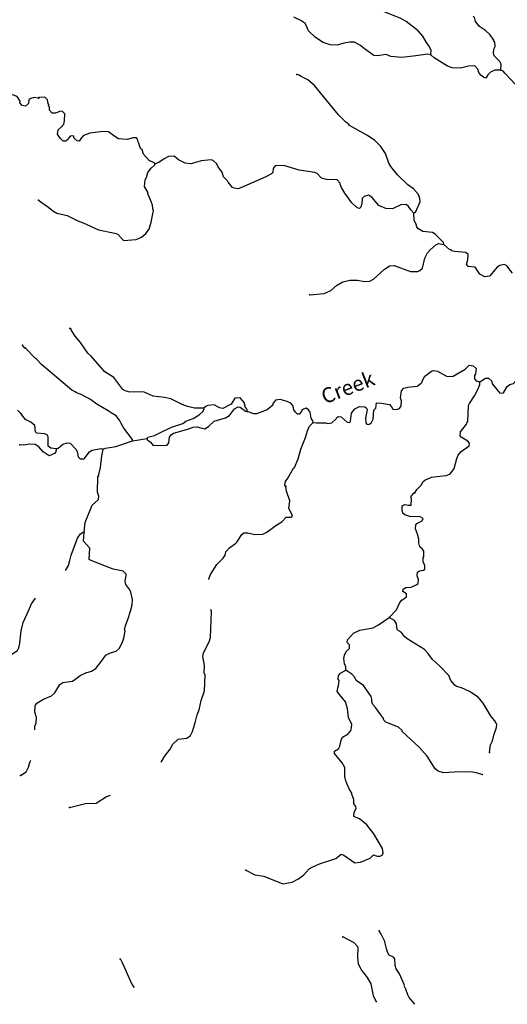
# Model space of a CAD drawing. Extents: x 331906 to 620070, y 16355469 to 16465491.
# Drawn here: x 443709 to 459958, y 16364097 to 16396926 of the extents above; entities that cross this region are included whole.
import ezdxf
from ezdxf.enums import TextEntityAlignment as Align

# ---------------------------------------------------------------- set-up
doc = ezdxf.new("R2010")
doc.units = 0
doc.header["$MEASUREMENT"] = 0
doc.layers.add('L3', color=7, linetype='CONTINUOUS')
doc.layers.add('L4', color=7, linetype='CONTINUOUS')
doc.styles.add('STYLE-FONT023', font='font023.shx')

msp = doc.modelspace()

# ---------------------------------------------------------------- linework, layer by layer
at = {"layer": 'L3', "color": 140, "linetype": 'CONTINUOUS'}
for p, q in [((443871.82, 16385988.54), (443801.45, 16386076.07)), ((447470.75, 16382885.11), (447960.06, 16382967.27))]:
    msp.add_line(p, q, dxfattribs=at)
at = {"layer": 'L3', "color": 140, "linetype": 'CONTINUOUS', "flags": 128}
for points in [[(457413.41, 16395756.05), (457421.54, 16395906.11), (457345.83, 16396052.32), (457268.35, 16396165.18), (457146.28, 16396380.77), (456988.6, 16396556.5), (456587.19, 16396862.48), (456384.22, 16396973.76), (455705.02, 16397244.6), (455617.4, 16397324.58), (455557.03, 16397444.91), (455473.47, 16397909.21), (455422.37, 16398045.74), (455321.21, 16398184.98), (455180.22, 16398359.8), (454780.79, 16398548.61), (454665.7, 16398738.77), (454667.51, 16398772.12), (454612.76, 16398841.95), (454287.93, 16399018.37), (454055, 16399039.31)], [(457413.41, 16395756.05), (457305.94, 16395778.61), (456909.67, 16395716.43), (456447.18, 16395666.25), (456081.33, 16395702.75), (455926.12, 16395769.66), (455622.42, 16395719.25), (455506.18, 16395733.88), (455200.28, 16395951.08), (455064.45, 16396067.11), (454869.82, 16396177.95), (454710.99, 16396178.21), (454508.67, 16396147.36), (454287.47, 16396075.73), (454054.08, 16396088.37), (453824.3, 16396167.7), (453565.69, 16396332.17), (453335.23, 16396553.63), (453223.76, 16396810.45), (453158.87, 16396847.41), (453102.32, 16396883.9), (452849.81, 16397006.25)], [(459743.21, 16395245.41), (459754.05, 16395445.45), (459708.54, 16395531.53), (459526.29, 16395716.93), (459497.46, 16395802.1), (459513.49, 16395943.33), (459551.79, 16396033.22), (459542.77, 16396175.82), (459510.8, 16396202.63), (459513.07, 16396244.32), (459388.71, 16396418.24), (459229.24, 16396560.62), (459027.61, 16396696.94), (458894.48, 16396863), (458860.02, 16396998.62), (458820.61, 16397042.55)], [(459743.21, 16395245.41), (459542.7, 16395247.9), (459396.96, 16395180.56), (459308.17, 16395085.04), (459243.97, 16394979.84), (459178.18, 16395000.12), (459081.78, 16395072.2), (459011.7, 16395167.95), (458975.9, 16395278.56), (458872.98, 16395384.45), (458663.7, 16395379.08), (458400.78, 16395309.69), (458117.37, 16395325.04), (457961.24, 16395375.28), (457516.34, 16395650.16), (457413.41, 16395756.05)], [(444335.45, 16394314.88), (444185.92, 16394331.57), (444075.24, 16394295.94), (444015.05, 16394265.84), (443999.26, 16394132.93), (443902.49, 16394046.39), (443795.06, 16394069.07), (443715.88, 16394148.74), (443727.49, 16394206.59), (443627.49, 16394362.65), (443283.47, 16394490.5), (443194.58, 16394545.62), (443083, 16394643.8), (442860.27, 16394697.98), (442701.48, 16394848.98), (442539.42, 16394941.59), (442352.86, 16395194.43), (442197.76, 16395261.6), (442107.94, 16395300.05), (441875.92, 16395187.55), (441800.47, 16395183.39)], [(456843.47, 16390478.42), (456904.97, 16390533.6), (457055.91, 16390851.48), (457045.12, 16390960.73), (456993.99, 16391097.25), (456828.89, 16391290.12), (456643.5, 16391417.2), (456293.88, 16391753.79), (456074.93, 16392033.14), (456014.12, 16392145.12), (455897.46, 16392460.74), (455742.94, 16392694.82), (455528.71, 16392907.04), (455278.44, 16393071.08), (454702.43, 16393394.86), (454679.22, 16393429.55), (454567.02, 16393519.23), (454329.17, 16393757.8), (453537.39, 16394728.61), (453313.47, 16394916.29), (453069.72, 16395046.51), (453021.07, 16395074.23), (452947.41, 16395103.29)], [(462037.82, 16394084.59), (461957.16, 16394139.1), (461759.62, 16394350.44), (461496.92, 16394439.89), (461290.35, 16394484.5), (461168.51, 16394549.61), (460979.47, 16394610.03), (460827.65, 16394584.81), (460586.38, 16394606.22), (460396.48, 16394649.93), (460243.51, 16394758.53), (459887.38, 16395128.94), (459824.76, 16395207.54), (459743.21, 16395245.41)], [(448221.68, 16392123.84), (448190.17, 16392158.99), (448026.61, 16392226.35), (447829.07, 16392437.69), (447786.71, 16392582.09), (447738.97, 16392626.49), (447666.43, 16392831.05), (447659.47, 16392856.49), (447630.64, 16392941.66), (447599.53, 16392985.15), (447491.18, 16392991.01), (447287.06, 16392926.81), (447004.12, 16392950.48), (446874.81, 16393032.7), (446665.79, 16393186.16), (446490.75, 16393195.62), (446044.89, 16393144.5), (445831.56, 16393064.1), (445751.59, 16392976.47), (445687.81, 16392879.61), (445621.12, 16392883.22), (445526.06, 16392980.31), (445496.79, 16393057.14), (445387.51, 16393046.36), (445342.25, 16392981.9), (445323.3, 16392941.16), (445244.69, 16392878.51), (445152.56, 16392875.15), (445057.5, 16392972.24), (444964.69, 16393111.04), (444989.02, 16393251.83), (445086.14, 16393346.89), (445174.89, 16393442.42), (445206.23, 16393557.76), (445210.06, 16393783.25), (445139.11, 16393862.33), (445064.55, 16393874.71), (444902.1, 16393808.27), (444793.76, 16393814.16), (444707.05, 16393910.81), (444704.56, 16394019.62), (444672.12, 16394038.1), (444683.63, 16394095.99), (444660.43, 16394130.67), (444633.4, 16394249.16), (444546.68, 16394345.81), (444353.59, 16394331.2)], [(456843.47, 16390478.42), (456748.85, 16390583.87), (456671.37, 16390696.73), (456591.18, 16390759.6), (456415.24, 16390752.39), (456132.04, 16390617.24), (455915.31, 16390628.98), (455678.57, 16390733.76), (455442.48, 16391005.67), (455328.95, 16391070.35), (455193.32, 16391035.89), (455122.58, 16390964.47), (455113.55, 16390797.77), (455073.45, 16390674.55), (455037.86, 16390634.68), (454954.96, 16390647.53), (454780.6, 16390824.16), (454547.25, 16391146.09), (454431.69, 16391327.92), (454387.99, 16391447.31), (454389.8, 16391480.65), (454286.85, 16391586.54), (453927.96, 16391597.6), (453771.42, 16391639.54), (453621.18, 16391798.13), (453547.52, 16391827.22), (453016.75, 16391906.09), (452506.73, 16392059.1), (452222.41, 16392057.77), (452158.68, 16391960.91), (452143.56, 16391836.32), (452099.19, 16391788.54), (451909.5, 16391681.79), (451181.59, 16391361.73), (450985.37, 16391288.73), (450860.79, 16391303.86), (450803.8, 16391332.01), (450654.43, 16391507.3), (450631.69, 16391550.32), (450505.54, 16391690.9), (450455.31, 16391844.1), (450306.44, 16392027.7), (450278.04, 16392121.21), (450158.44, 16392228), (450084.75, 16392257.06), (449756.98, 16392224.66), (449612.11, 16392173.96), (449416.8, 16392117.67), (449217.65, 16392145.17), (449005.91, 16392248.58), (448853.84, 16392373.85), (448669.57, 16392367.11), (448523.36, 16392291.43), (448341.11, 16392167.54), (448221.68, 16392123.84)], [(444335.29, 16390904.66), (444681.99, 16390668.54), (444809.46, 16390552.98), (444947.57, 16390478.63), (445286.16, 16390401.78), (445644.35, 16390223.55), (445824.54, 16390155.27), (446330.07, 16389918.9), (446884.45, 16389813.67), (446982.68, 16389774.91), (447163.56, 16389564.51), (447591.84, 16389599.83), (447763.05, 16389674.17), (447911.96, 16389799.86), (448028.43, 16389944.04), (448091.09, 16390174.72), (448162.32, 16390563.77), (448140.01, 16390615.13), (448138.47, 16390740.62), (448072.9, 16390919.73), (447983.26, 16391116.86), (447985.53, 16391158.51), (447871.32, 16391365.35), (447891.39, 16391581.6), (447929.25, 16391663.16), (447980.4, 16391835.96), (448088.1, 16391972.23), (448211.54, 16392090.96), (448221.68, 16392123.84)], [(457840.01, 16389429.68), (457826.95, 16389497.25), (457557.54, 16389771), (457460.22, 16389826.44), (457144.83, 16389868.57), (456974.3, 16389961.39), (456944.1, 16390021.55), (456923.18, 16390097.92), (456855.84, 16390243.68), (456843.47, 16390478.42)], [(453376.85, 16387748.49), (453856.01, 16387797.78), (454078.62, 16387894.42), (454271.45, 16388059.53), (454479.2, 16388190.42), (454707.83, 16388244.91), (454966.7, 16388239.27), (455198.29, 16388193.28), (455374.66, 16388208.83), (455495.42, 16388277.51), (455855.21, 16388592.45), (456037.94, 16388724.68), (456188.87, 16388733.23), (456737.86, 16388527.93), (456980.49, 16388531.54), (457048.99, 16388561.27), (457128.5, 16388640.56), (457213.69, 16388978.69), (457298.65, 16389158.02), (457387.4, 16389253.54), (457580.27, 16389418.65), (457666.31, 16389464.16), (457840.01, 16389429.68)], [(460128.78, 16388469.79), (459941.81, 16388722.36), (459860.25, 16388760.22), (459708.42, 16388734.99), (459621.44, 16388672.82), (459363.03, 16388377.5), (459211.19, 16388352.28), (459040.2, 16388436.77), (458885.68, 16388670.85), (458652.75, 16388691.83), (458598.48, 16388770), (458648.25, 16388917.76), (458649.41, 16389093.26), (458577.99, 16389164), (458195.48, 16389201.44), (458113.02, 16389222.63), (458089.81, 16389257.31), (458031.92, 16389268.82), (457840.01, 16389429.68)], [(449845.5, 16383977.08), (449536.18, 16383977.1), (449305.06, 16384031.42), (449124.41, 16384091.37), (448742.11, 16384287.6), (448535.54, 16384332.22), (448161.35, 16384369.19), (447859.69, 16384510.93), (447734.67, 16384517.68), (447382.8, 16384503.29), (447218.34, 16384554), (447145.58, 16384599.73), (446849.16, 16384991.96), (446550.2, 16385183.71), (446085.49, 16385710.43), (445982.1, 16385807.99), (445733.89, 16386164.2), (445561.31, 16386374.15), (445429.56, 16386565.21), (445408.17, 16386633.24), (445383.16, 16386634.61)], [(447470.75, 16382885.11), (447464.66, 16382927.23), (447175.66, 16383302.32), (447092.08, 16383457.33), (447040.04, 16383577.19), (446922.26, 16383717.33), (446760.5, 16383818.02), (446719.73, 16383836.97), (446655.3, 16383882.23), (446283.16, 16384111.38), (446065.32, 16384256.94), (445756.73, 16384424.11), (445601.04, 16384482.7), (445552.82, 16384518.75), (445447.2, 16384574.62), (444440.25, 16385431.66), (444281.68, 16385590.74), (444226.04, 16385643.91), (443901.45, 16385979.16)], [(453489.36, 16383495.62), (453597.27, 16383481.4), (453906.57, 16383481.39), (453972.36, 16383461.11), (454107.51, 16383487.23), (454256.9, 16383621.27), (454275.81, 16383662.05), (454335.97, 16383692.22), (454419.34, 16383687.7), (454618.69, 16383509.73), (454709.93, 16383496.42), (454728.84, 16383537.2), (454768.73, 16383810.9), (454876.43, 16383947.21), (455031.44, 16384030.76), (455214.38, 16384012.52), (455270.89, 16383976), (455293.19, 16383924.64), (455270.23, 16383808.86), (455227.39, 16383635.6), (455244.27, 16383484.23), (455275.38, 16383440.74), (455341.61, 16383428.8), (455428.55, 16383490.98), (455493.23, 16383604.51), (455509.48, 16383904.57), (455580.22, 16383975.99), (455598.03, 16384150.59), (455764.75, 16384141.56), (456029.65, 16384093.77), (456100.61, 16384014.7), (456146.58, 16383936.96), (456263.25, 16383930.67), (456365.53, 16383966.9), (456420.5, 16384055.9), (456437.44, 16384213.83), (456401.17, 16384316.11), (456430.92, 16384556.94), (456510.9, 16384644.56), (456646.53, 16384679.02), (456957.65, 16384712.33), (457088.09, 16384805.59), (457123.24, 16384837.13), (457134.72, 16384895.02), (457209.55, 16385041.47), (457427.39, 16385205.24), (457504.22, 16385234.5), (457627.9, 16385202.74), (457953.17, 16385034.66), (458154.12, 16385040.5), (458559.89, 16385277.67), (458683.79, 16385404.74), (458816.25, 16385380.84), (458920.53, 16385299.96), (458902.31, 16385117.02), (458865.78, 16385060.47), (458859.93, 16384952.12), (458923, 16384881.82), (459038.35, 16384850.52)], [(459038.35, 16384850.52), (459228.95, 16384973.95), (459328.95, 16384968.53), (459432.82, 16384879.31), (459460.74, 16384777.5), (459711.66, 16384471.3), (459829.28, 16384481.66), (459958.13, 16384700.4), (460045.1, 16384762.58), (460164.06, 16384797.94), (460225.56, 16384853.12), (460262.52, 16384918.01), (460412.34, 16385060.38), (460609.89, 16385158.36), (460803.44, 16385181.3), (460953.01, 16385164.88)], [(456881.64, 16381146.81), (456946.32, 16381260.35), (457097.04, 16381419.39), (457144.14, 16381517.16), (457205.63, 16381572.34), (457428.68, 16381677.32), (457714.33, 16381703.65), (457924.51, 16381725.7), (458044.37, 16381777.73), (458106.78, 16381849.59), (458188.13, 16381962.22), (458273.32, 16382300.38), (458320.84, 16382406.49), (458419.3, 16382526.56), (458688.98, 16382720.96), (458693.5, 16382804.3), (458647.09, 16382873.7), (458420.45, 16383011.36), (458389.37, 16383054.84), (458396.13, 16383179.86), (458594.42, 16383445.01), (458605, 16383486.23), (458641.05, 16383534.44), (458669.95, 16384067.92), (458698.57, 16384133.24), (458870.91, 16384383.06), (458992.36, 16384618.94), (459042.17, 16384766.69), (459038.35, 16384850.52)], [(451285.71, 16383865.7), (451288.85, 16383924.05), (451218.81, 16384019.8), (451221.98, 16384078.13), (451198.31, 16384104.51), (451200.58, 16384146.16), (451138.4, 16384233.14), (451050.78, 16384313.11), (450883.17, 16384305.47), (450755.63, 16384111.74), (450479.89, 16383959.45), (450372.42, 16383982.01), (450194.03, 16384083.61), (449983.84, 16384061.56), (449906.54, 16384023.93), (449845.5, 16383977.08)], [(453489.36, 16383495.62), (453475.84, 16383554.85), (453422, 16383641.36), (453391.15, 16383843.68), (453351.31, 16383879.27), (453336.88, 16383921.86), (453255.78, 16383968.05), (453162.3, 16383939.65), (453101.67, 16383901.15), (453099.43, 16383859.46), (453019.45, 16383771.84), (452969.43, 16383774.55), (452898.02, 16383845.29), (452843.31, 16383915.12), (452838.59, 16383982.29), (452809.28, 16384059.09), (452746.67, 16384137.73), (452624.33, 16384194.51), (452394.12, 16384265.47), (452233.95, 16384240.71), (452135.02, 16384112.31), (452141.55, 16384078.53), (451957.48, 16383921.29), (451598.85, 16383781.85), (451507.15, 16383786.83), (451285.71, 16383865.7)], [(443749.75, 16383796.53), (443630.3, 16383903.48)], [(447960.06, 16382967.27), (447958.26, 16382933.96), (448069.99, 16382835.94), (448156.23, 16382730.95), (448624.82, 16382739.02), (448679.35, 16382819.68), (448705.96, 16383002.15), (448752.13, 16383083.24), (448830.33, 16383137.55), (448889.56, 16383151.05), (448906.7, 16383158.48), (449339.93, 16383285.5), (449476.43, 16383336.64), (449619.49, 16383353.96), (449742.73, 16383313.86), (449874.74, 16383281.63), (449996.37, 16383367.01), (450189.68, 16383540.46), (450563.68, 16383653.98), (450701.55, 16383730.12), (450864.21, 16383955.39), (450984.5, 16384015.74), (451050.76, 16384003.82), (451235.69, 16383868.4), (451285.71, 16383865.7)], [(447960.06, 16382967.27), (447978.97, 16383008.05), (448199.3, 16383063.01), (448405.24, 16383160.55), (448766.14, 16383341.64), (449140.55, 16383463.51), (449245.09, 16383541.42), (449492.25, 16383628.39), (449691.18, 16383751.38), (449823.41, 16383877.98), (449852.47, 16383951.64), (449845.5, 16383977.08)], [(444923.01, 16382613.36), (444748.88, 16382639.49), (444660.35, 16382702.8), (444660.37, 16383012.13), (444622.33, 16383081.06), (444532.43, 16383119.36), (444274.5, 16383141.7), (444235.06, 16383185.63), (444213.02, 16383395.82), (444076.74, 16383503.51), (443906.18, 16383596.34), (443811.6, 16383701.77), (443773.06, 16383762.36)], [(452571.84, 16381371.72), (452548.63, 16381406.43), (452563.76, 16381531.01), (452644.64, 16381635.31), (452838.64, 16381975.92), (452864.99, 16381999.57), (452989.14, 16382285.43), (453073.43, 16382606.92), (453236.32, 16382990.99), (453298.52, 16383213.34), (453365.9, 16383376.89), (453489.36, 16383495.62)], [(446494.57, 16382611.9), (446563.07, 16382641.63), (446908.86, 16382698.15), (447470.75, 16382885.11)], [(444923.01, 16382613.36), (444917.62, 16382513.35), (444873.23, 16382465.57), (444693.22, 16382383.36), (444491.62, 16382519.68), (444350.15, 16382686.17), (444228.72, 16382759.62), (444045.35, 16382769.55), (443851.36, 16382738.23), (443718.02, 16382745.45)], [(444923.01, 16382613.36), (444991.51, 16382643.09), (445149.23, 16382776.66), (445285.29, 16382819.46), (445384.87, 16382805.7), (445582.87, 16382602.72), (445620.48, 16382525.45), (445652.7, 16382348.14), (445724.55, 16382285.74), (445858.38, 16382286.85), (445893.96, 16382326.73), (446038.14, 16382519.56), (446124.66, 16382573.4), (446411.68, 16382624.75), (446494.57, 16382611.9)], [(446337.48, 16381717.55), (446402.38, 16381989.89), (446448.6, 16382380.31), (446494.57, 16382611.9)], [(445852.12, 16379840.77), (445885.99, 16380156.63), (446118.07, 16380737.6), (446337.29, 16380926.35), (446343.61, 16381043.06), (446315.25, 16381136.54), (446299.95, 16381162.45), (446311.26, 16381680.16)], [(450013.73, 16378261.43), (450014.22, 16378277.78), (450072.36, 16378425.1), (450274.7, 16378765.24), (450494.82, 16378970.69), (450550.69, 16379076.33), (450573.25, 16379183.8), (450697.62, 16379319.17), (450906.26, 16379466.7), (450950.18, 16379506.11), (451105.89, 16379756.86), (451176.19, 16379819.91), (451309.54, 16379812.69), (451540.66, 16379758.36), (451808.76, 16379768.93), (451946.17, 16379836.74), (452242.69, 16380063.09), (452449.95, 16380185.64), (452591.9, 16380336.78), (452767.38, 16380335.62), (452795.09, 16380384.27), (452773.26, 16380444), (452683.19, 16380632.79), (452713.4, 16380881.95), (452605.51, 16381205.47), (452572.42, 16381366.07)], [(456022.02, 16376990.95), (456261.56, 16377245.49), (456375.11, 16377490.14), (456446.32, 16377569.89), (456603.13, 16377686.8), (456599.74, 16377778.93), (456478.78, 16377860.71), (456491.63, 16377943.61), (456578.17, 16377997.46), (456754.11, 16378004.64), (456925.32, 16378078.98), (456986.39, 16378125.82), (457001.95, 16378258.74), (456958.25, 16378378.16), (456965.04, 16378503.18), (457034.41, 16378549.59), (457169.13, 16378567.37), (457213.05, 16378606.79), (457211.07, 16378723.93), (457151.13, 16378852.56), (457150.48, 16378994.72), (457177.3, 16379026.69), (457178.46, 16379202.2), (457132.05, 16379271.6), (457044.44, 16379351.58), (457009.98, 16379487.21), (457007.96, 16379604.36), (456966.97, 16379773.77), (456901.44, 16379952.88), (456908.66, 16380086.23), (456944.28, 16380126.11), (457124.73, 16380216.66), (457153.78, 16380290.32), (457032.39, 16380363.76), (456739.3, 16380354.57), (456541.97, 16380415.41), (456478.45, 16380477.38), (456450.52, 16380579.19), (456457.74, 16380712.55), (456543.82, 16380758.05), (456651.25, 16380735.53), (456760.06, 16380737.99), (456771.37, 16380946.37), (456740.73, 16380998.2), (456760.55, 16381055.65), (456848.86, 16381142.81)], [(444213.22, 16373244.63), (444214, 16373367.03), (444261.57, 16373473.13), (444271.51, 16373656.54), (444214.31, 16373835.18), (444225.58, 16374043.57), (444281.02, 16374140.87), (444497.1, 16374271.29), (444770.58, 16374381.86), (444876.48, 16374484.82), (445041.85, 16374760.08), (445145.5, 16374821.35), (445465.84, 16374870.9), (445622.22, 16374979.45), (445726.74, 16375057.4), (445915.56, 16375147.48), (446102.55, 16375204.24), (446249.65, 16375296.59), (446429.89, 16375537.6), (446574.55, 16375738.76), (446729.13, 16375814.01), (446924.44, 16375870.3), (447021.53, 16375965.36), (447132.87, 16376168.33), (447181.75, 16376299.44), (447219.87, 16376539.8), (447198.47, 16376607.83), (447229.33, 16376714.84), (447326.23, 16376960.39), (447406.47, 16377206.85), (447451.09, 16377413.43), (447469.36, 16377596.37), (447407.44, 16377842.14), (447378.17, 16377918.98), (447245.52, 16378093.33), (447225.92, 16378194.71), (447253.87, 16378402.19), (447256.14, 16378443.88), (447152.75, 16378541.43), (446822.06, 16378609.51), (446060.4, 16378901.56), (446020.09, 16378928.81), (446040.42, 16379303.93), (445835.87, 16379540.72), (445852.12, 16379840.77)], [(445235.71, 16378562.43), (445332.28, 16378732), (445382.99, 16378896.45), (445425.8, 16379069.69), (445632.01, 16379635.36), (445732.27, 16379788.74), (445818.81, 16379842.58), (445852.12, 16379840.77)], [(443328.28, 16375688.9), (443632.19, 16375898.15), (443678.39, 16375979.24), (443712, 16376136.26), (443759.58, 16376551.66), (443824.48, 16376824.03), (444004.52, 16377215.57), (444100.99, 16377452.75), (444231.04, 16377636.78)], [(448426.89, 16372172.69), (448539.71, 16372355.27), (448720.43, 16372604.64), (448813.25, 16372775.16), (448988.98, 16372932.84), (449275.11, 16372967.51), (449397.2, 16373061.2), (449462.78, 16373191.41), (449564.64, 16373528.67), (449618.53, 16373751.45), (449685.92, 16373915), (449761.4, 16374228.59), (449862.39, 16374549.14), (449890.81, 16375074.28), (449861.54, 16375151.09), (449866.32, 16375393.28), (449815.88, 16375696.95), (449830.53, 16375813.2), (450018.03, 16376187.59), (450067.37, 16376327.04), (450105.99, 16377194.39), (450073.34, 16377258.07)], [(454581.18, 16375238.21), (454578.7, 16375347.02), (454534.09, 16375449.74), (454510.24, 16375626.61), (454533.24, 16375742.39), (454589.58, 16375856.36), (454695.47, 16375959.32), (454702.26, 16376084.34), (454622.5, 16376155.54), (454635.79, 16376246.78), (454831.84, 16376470.24), (455046.07, 16376567.32), (455493.73, 16376651.75), (455666.28, 16376751.07), (456022.02, 16376990.95)], [(459364.87, 16372496.21), (459395.09, 16372745.37), (459461.11, 16372883.92), (459504.85, 16373073.82), (459602.19, 16373327.71), (459607.61, 16373427.72), (459538.91, 16373548.48), (459421.55, 16373696.96), (459152.84, 16374137.88), (458988.21, 16374339.08), (458697.62, 16374530.37), (458428.43, 16374653.62), (458263.5, 16374696), (458207.42, 16374740.83), (458073.85, 16374898.54), (458007.43, 16375060.99), (457714.82, 16375369.42), (457467.73, 16375591.81), (457312.3, 16375809.23), (457201.93, 16375932.22), (456618.95, 16376281.48), (456547.53, 16376352.22), (456421.85, 16376501.16), (456324.55, 16376556.56), (456293.01, 16376591.72), (456270.06, 16376785.23), (456200.92, 16376897.65), (456022.02, 16376990.95)], [(451243.51, 16368563.92), (451544.67, 16368413.85), (451843.39, 16368372.59), (452481.37, 16368112.33), (452785.51, 16368171.11), (453000.2, 16368276.49), (453174.59, 16368409.18), (453352.57, 16368608.54), (453456.22, 16368669.78), (453704.7, 16368781.73), (454249.44, 16368961.22), (454424.3, 16369102.22), (454514.17, 16369063.92), (454877.07, 16368818.54), (455061.82, 16368833.62), (455386.67, 16368966.49), (455501.36, 16369077.32), (455624.58, 16369037.22), (455725.04, 16369040.14), (455793.98, 16369078.18), (455822.6, 16369143.54), (455796.94, 16369287.03), (455505.94, 16369779.31), (455280.03, 16370084.13), (455031.56, 16370281.51), (454843.46, 16370358.57), (454859.93, 16370508.17), (454925.04, 16370630.04), (454911.98, 16370697.6), (454841.03, 16370776.71), (454840.82, 16370927.17), (454790.15, 16371072.04), (454774.85, 16371097.95), (454776.65, 16371131.3), (454684.3, 16371278.41), (454610.44, 16371457.96), (454611.78, 16371482.97), (454587.71, 16371501.01), (454539.72, 16371695.87), (454538.86, 16371988.52), (454455.32, 16372143.53), (454196.49, 16372458.49), (454201.01, 16372541.86), (454330.1, 16372610.1), (454376.74, 16372699.53), (454421.39, 16372906.11), (454468.49, 16373003.88), (454649.85, 16373111.09), (454729.82, 16373198.72), (454757.54, 16373247.37), (454775.34, 16373421.97), (454671.31, 16373661.68), (454637.11, 16373956.11), (454565.48, 16374177.34), (454361.43, 16374422.47), (454291.81, 16374526.56), (454306.91, 16374651.14), (454335.53, 16374716.46), (454353.36, 16374891.07), (454322.73, 16374942.89), (454329.05, 16375059.57), (454400.26, 16375139.33), (454581.18, 16375238.21)], [(459124.16, 16371756.87), (458918.49, 16371818.16), (458753.16, 16371852.2), (458191.97, 16371832.44), (457831.32, 16371810.18), (457658.96, 16371869.7), (457554.66, 16371950.58), (457293.39, 16372374.36), (457025.36, 16372673.12), (456459.74, 16373188.61), (456453.21, 16373222.39), (456334.06, 16373337.54), (455908.31, 16373502.71), (455845.22, 16373573.01), (455824.29, 16373649.38), (455792.29, 16373676.2), (455745.92, 16373745.6), (455567.28, 16373997.69), (455480.56, 16374094.34), (455444.29, 16374196.63), (455440.04, 16374272.09), (455420.01, 16374365.13), (455163.43, 16374721.78), (454921.96, 16374893.72), (454877.39, 16374996.43), (454782.78, 16375101.89), (454581.18, 16375238.21)], [(443731.93, 16371721.19), (443922.98, 16371852.95), (444006.58, 16372007.27), (444037.91, 16372122.61), (444058.66, 16372196.74), (444080.11, 16372241.27)], [(445371.18, 16370654.28), (445905.32, 16370792.56), (446256.76, 16370798.61), (446603.73, 16371030.6), (446737.11, 16371068.66)], [(456879.91, 16364096.72), (456690, 16364323.08), (456644.97, 16364417.49), (456579.9, 16364604.91), (456526.97, 16364708.09), (456536.65, 16364732.67), (456483.74, 16364835.85), (456364.8, 16365109.82), (456257.15, 16365282.84), (456221.35, 16365393.45), (456208.07, 16365611.51), (456160.76, 16365664.24), (456022.69, 16365738.58), (455969.32, 16365833.43), (455948.36, 16365909.83), (455933.52, 16365944.04), (455920.46, 16366011.64), (455905.12, 16366037.55), (455871.57, 16366189.85), (455759.66, 16366438.34), (455690.51, 16366550.76)], [(455612.76, 16364172.15), (455564.97, 16364233.53), (455497.63, 16364379.3), (455427.17, 16364776.04), (455296.75, 16364992.08), (455101.44, 16365245.11), (455003.03, 16365434.34), (454974, 16365670), (454983.75, 16366003.87), (454857.59, 16366144.45), (454475.76, 16366349.05)], [(447535.2, 16364653.06), (447459.24, 16364756.21), (447354.31, 16364979.25), (447139.19, 16365484.12), (447107.68, 16365519.27), (447093.72, 16365570.2), (447062.18, 16365605.32)]]:
    msp.add_lwpolyline(points, dxfattribs=at)
at = {"layer": 'L3', "color": 140, "linetype": 'CONTINUOUS'}
for p in [(457413.41, 16395756.05), (452947.41, 16395103.29), (459743.21, 16395245.41), (444335.45, 16394314.88), (444353.59, 16394331.2), (448221.68, 16392123.84), (444335.29, 16390904.66), (456843.47, 16390478.42), (457840.01, 16389429.68), (453376.85, 16387748.49), (445383.16, 16386634.61), (443801.45, 16386076.07), (443871.82, 16385988.54), (443901.45, 16385979.16), (459038.35, 16384850.52), (449845.5, 16383977.08), (451285.71, 16383865.7), (443749.75, 16383796.53), (443773.06, 16383762.36), (453489.36, 16383495.62), (447470.75, 16382885.11), (447960.06, 16382967.27), (443718.02, 16382745.45), (444923.01, 16382613.36), (446494.57, 16382611.9), (446311.26, 16381680.16), (446337.48, 16381717.55), (452571.84, 16381371.72), (452572.42, 16381366.07), (456848.86, 16381142.81), (456881.64, 16381146.81), (445852.12, 16379840.77), (456022.02, 16376990.95), (454581.18, 16375238.21), (459364.87, 16372496.21), (443731.93, 16371721.19), (459124.16, 16371756.87), (445371.18, 16370654.28), (451243.51, 16368563.92), (455690.51, 16366550.76), (454475.76, 16366349.05), (447062.18, 16365605.32)]:
    msp.add_point(p, dxfattribs=at)

# ---------------------------------------------------------------- texts
at = {"layer": 'L4', "color": 140, "linetype": 'CONTINUOUS', "style": 'STYLE-FONT023'}
msp.add_text('Creek', height=499.992, rotation=21.254106, dxfattribs=at).set_placement((454731.98, 16384431.98), align=Align.CENTER)

doc.saveas('drawing.dxf')
